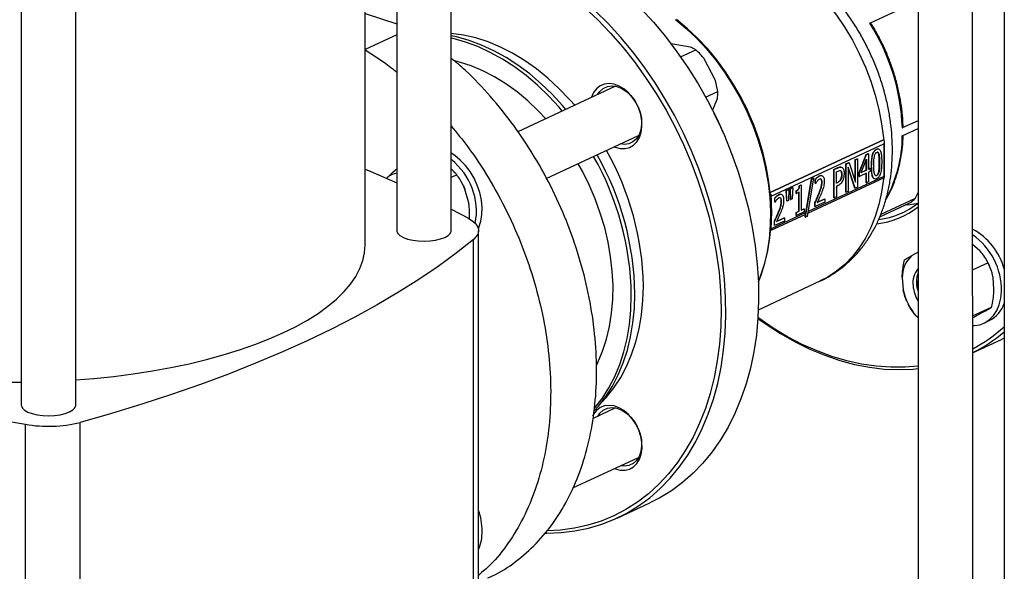
# Model space of a CAD drawing. Units: millimetres. Extents: x 4 to 416, y 4 to 293.
# Drawn here: x 320 to 336, y 196 to 205 of the extents above; entities that cross this region are included whole.
import ezdxf

# ---------------------------------------------------------------- set-up
doc = ezdxf.new("R2010")
doc.units = ezdxf.units.MM

msp = doc.modelspace()

# ---------------------------------------------------------------- linework, layer by layer
at = {"color": 7, "linetype": 'Continuous', "lineweight": 25}
for p, q in [((326.587, 201.105), (326.583, 216.483)), ((325.694, 215.931), (325.698, 201.105)), ((325.183, 200.872), (325.179, 215.646)), ((319.572, 213.778), (319.575, 198.258)), ((320.464, 198.258), (320.46, 213.778)), ((334.199, 208.972), (334.203, 193.51)), ((335.092, 193.51), (335.088, 208.575)), ((335.603, 208.364), (335.606, 193.743)), ((333.413, 204.488), (334.153, 204.832)), ((325.182, 204.645), (325.697, 204.478)), ((325.697, 204.3), (325.182, 204.06)), ((330.485, 204.099), (330.173, 204.151)), ((330.328, 203.939), (330.575, 204.054)), ((330.897, 203.554), (330.705, 203.917)), ((329.267, 203.46), (327.672, 202.719)), ((330.934, 203.374), (330.897, 203.554)), ((330.736, 203.282), (330.934, 203.374)), ((329.579, 203.227), (329.621, 203.154)), ((330.85, 203.063), (330.927, 203.26)), ((331.37, 203.166), (331.369, 203.168)), ((330.875, 203.014), (330.874, 203.016)), ((331.46, 202.972), (331.459, 202.974)), ((334.2, 202.898), (333.943, 202.779)), ((328.137, 201.955), (329.642, 202.654)), ((331.025, 202.691), (331.025, 202.693)), ((333.943, 202.651), (334.2, 202.77)), ((331.789, 201.728), (333.637, 202.587)), ((331.805, 201.666), (333.644, 202.521)), ((333.638, 202.587), (333.637, 202.587)), ((333.644, 202.521), (333.644, 201.989)), ((333.654, 201.974), (333.654, 202.559)), ((333.239, 202.055), (333.354, 202.346)), ((333.243, 202.054), (333.358, 202.345)), ((333.354, 202.346), (333.385, 202.361)), ((333.354, 202.346), (333.358, 202.345)), ((333.358, 202.345), (333.39, 202.36)), ((333.385, 202.361), (333.39, 202.36)), ((333.39, 202.36), (333.39, 202.107)), ((333.521, 202.433), (333.525, 202.432)), ((333.558, 202.352), (333.563, 202.35)), ((333.023, 202.192), (333.071, 202.215)), ((333.023, 201.731), (333.023, 202.192)), ((333.023, 202.192), (333.027, 202.191)), ((333.027, 202.191), (333.075, 202.213)), ((333.027, 201.73), (333.027, 202.191)), ((333.071, 202.215), (333.075, 202.213)), ((333.075, 202.213), (333.178, 201.896)), ((333.174, 202.263), (333.206, 202.278)), ((333.174, 201.91), (333.174, 202.263)), ((333.174, 202.263), (333.178, 202.261)), ((333.178, 202.261), (333.21, 202.276)), ((333.178, 201.896), (333.178, 202.261)), ((333.206, 202.278), (333.21, 202.276)), ((333.21, 202.276), (333.21, 201.815)), ((333.27, 202.051), (333.357, 202.271)), ((333.352, 202.093), (333.352, 202.26)), ((333.357, 202.271), (333.357, 202.091)), ((333.568, 202.215), (333.572, 202.214)), ((326.586, 201.975), (326.676, 202.016)), ((332.828, 202.102), (332.893, 202.132)), ((332.828, 201.641), (332.828, 202.102)), ((332.828, 202.102), (332.832, 202.1)), ((332.832, 202.1), (332.897, 202.13)), ((332.833, 201.64), (332.832, 202.1)), ((332.867, 202.063), (332.895, 202.076)), ((332.867, 201.88), (332.867, 202.063)), ((332.893, 202.132), (332.897, 202.13)), ((332.955, 202.02), (332.959, 202.019)), ((333.059, 202.142), (333.059, 201.745)), ((333.172, 201.798), (333.059, 202.142)), ((333.168, 201.799), (333.059, 202.131)), ((333.239, 201.99), (333.239, 202.055)), ((333.239, 202.055), (333.243, 202.054)), ((333.243, 201.989), (333.243, 202.054)), ((333.357, 202.042), (333.243, 201.989)), ((333.357, 202.091), (333.27, 202.051)), ((333.272, 202.055), (333.352, 202.093)), ((333.352, 202.093), (333.357, 202.091)), ((333.353, 201.885), (333.352, 202.04)), ((333.357, 201.883), (333.357, 202.042)), ((333.39, 202.11), (333.416, 202.122)), ((333.39, 202.107), (333.42, 202.121)), ((333.42, 202.071), (333.39, 202.057)), ((333.39, 202.057), (333.39, 201.899)), ((333.416, 202.122), (333.42, 202.121)), ((333.42, 202.121), (333.42, 202.071)), ((333.439, 202.155), (333.443, 202.154)), ((333.521, 202.005), (333.525, 202.003)), ((333.559, 202.071), (333.563, 202.069)), ((325.556, 201.982), (325.533, 201.956)), ((332.264, 201.841), (332.291, 201.853)), ((332.268, 201.839), (332.295, 201.852)), ((332.291, 201.853), (332.295, 201.852)), ((332.295, 201.852), (332.295, 201.437)), ((332.365, 201.322), (332.465, 201.95)), ((332.372, 201.398), (332.461, 201.951)), ((332.494, 201.964), (332.394, 201.336)), ((332.403, 201.39), (333.652, 201.971)), ((332.461, 201.951), (332.49, 201.965)), ((332.461, 201.951), (332.465, 201.95)), ((332.465, 201.95), (332.494, 201.964)), ((332.49, 201.965), (332.494, 201.964)), ((332.524, 201.877), (332.524, 201.942)), ((332.524, 201.942), (332.528, 201.941)), ((332.524, 201.877), (332.528, 201.875)), ((332.528, 201.875), (332.528, 201.941)), ((332.53, 201.876), (332.528, 201.875)), ((332.589, 202), (332.594, 201.999)), ((332.618, 201.942), (332.608, 201.947)), ((332.618, 201.942), (332.623, 201.94)), ((332.631, 201.89), (332.635, 201.888)), ((332.867, 201.883), (332.886, 201.892)), ((332.89, 201.89), (332.867, 201.88)), ((332.886, 201.892), (332.89, 201.89)), ((332.94, 201.945), (332.945, 201.943)), ((333.239, 201.99), (333.243, 201.989)), ((333.353, 201.885), (333.357, 201.883)), ((333.39, 201.899), (333.357, 201.883)), ((326.784, 201.841), (326.783, 201.842)), ((326.869, 201.576), (326.811, 201.781)), ((331.928, 201.693), (331.932, 201.691)), ((332.05, 201.761), (332.088, 201.778)), ((332.057, 201.585), (332.05, 201.761)), ((332.05, 201.761), (332.054, 201.759)), ((332.054, 201.759), (332.092, 201.777)), ((332.062, 201.583), (332.054, 201.759)), ((332.092, 201.777), (332.085, 201.594)), ((332.088, 201.778), (332.092, 201.777)), ((332.115, 201.791), (332.152, 201.808)), ((332.122, 201.615), (332.115, 201.791)), ((332.115, 201.791), (332.119, 201.789)), ((332.119, 201.789), (332.157, 201.807)), ((332.126, 201.613), (332.119, 201.789)), ((332.157, 201.807), (332.149, 201.624)), ((332.152, 201.808), (332.157, 201.807)), ((332.211, 201.71), (332.211, 201.752)), ((332.211, 201.752), (332.215, 201.751)), ((332.211, 201.71), (332.215, 201.708)), ((332.215, 201.708), (332.215, 201.751)), ((332.262, 201.73), (332.215, 201.708)), ((332.258, 201.423), (332.258, 201.728)), ((332.262, 201.421), (332.262, 201.73)), ((332.264, 201.841), (332.268, 201.839)), ((332.58, 201.702), (332.584, 201.701)), ((332.895, 201.841), (332.867, 201.827)), ((332.867, 201.827), (332.867, 201.656)), ((333.023, 201.731), (333.027, 201.73)), ((333.059, 201.745), (333.027, 201.73)), ((333.168, 201.799), (333.172, 201.798)), ((333.21, 201.815), (333.172, 201.798)), ((334.154, 201.63), (334.201, 201.726)), ((331.862, 201.569), (331.862, 201.635)), ((331.862, 201.635), (331.866, 201.633)), ((331.862, 201.569), (331.866, 201.567)), ((331.866, 201.567), (331.866, 201.633)), ((331.868, 201.568), (331.866, 201.567)), ((331.957, 201.634), (331.946, 201.639)), ((331.957, 201.634), (331.961, 201.633)), ((331.969, 201.582), (331.973, 201.581)), ((332.057, 201.585), (332.062, 201.583)), ((332.085, 201.594), (332.062, 201.583)), ((332.122, 201.615), (332.126, 201.613)), ((332.149, 201.624), (332.126, 201.613)), ((332.518, 201.497), (332.518, 201.562)), ((332.518, 201.562), (332.523, 201.561)), ((332.681, 201.569), (332.523, 201.496)), ((332.523, 201.496), (332.523, 201.561)), ((332.555, 201.564), (332.681, 201.623)), ((332.557, 201.568), (332.677, 201.624)), ((332.677, 201.624), (332.681, 201.623)), ((332.681, 201.623), (332.681, 201.569)), ((332.828, 201.641), (332.833, 201.64)), ((332.867, 201.656), (332.833, 201.64)), ((333.576, 201.33), (334.078, 201.564)), ((334.154, 201.63), (333.591, 201.369)), ((326.586, 201.455), (326.868, 201.306)), ((331.796, 201.107), (332.369, 201.374)), ((332.372, 201.398), (331.805, 201.134)), ((331.918, 201.394), (331.923, 201.393)), ((332.211, 201.401), (332.258, 201.423)), ((332.211, 201.354), (332.211, 201.401)), ((332.211, 201.401), (332.215, 201.4)), ((332.215, 201.4), (332.262, 201.421)), ((332.34, 201.411), (332.215, 201.353)), ((332.215, 201.353), (332.215, 201.4)), ((332.258, 201.423), (332.262, 201.421)), ((332.295, 201.44), (332.336, 201.459)), ((332.295, 201.437), (332.34, 201.458)), ((332.336, 201.459), (332.34, 201.458)), ((332.34, 201.458), (332.34, 201.411)), ((332.361, 201.324), (332.372, 201.398)), ((332.518, 201.497), (332.523, 201.496)), ((331.857, 201.189), (331.857, 201.255)), ((331.857, 201.255), (331.861, 201.253)), ((332.019, 201.261), (331.861, 201.188)), ((331.861, 201.188), (331.861, 201.253)), ((331.893, 201.256), (332.019, 201.315)), ((331.895, 201.261), (332.015, 201.316)), ((332.015, 201.316), (332.019, 201.315)), ((332.019, 201.315), (332.019, 201.261)), ((332.211, 201.354), (332.215, 201.353)), ((332.361, 201.324), (332.365, 201.322)), ((332.394, 201.336), (332.365, 201.322)), ((327.034, 193.935), (327.032, 201.105)), ((331.857, 201.189), (331.861, 201.188)), ((326.949, 193.74), (326.948, 200.958)), ((334.201, 200.753), (334.092, 200.694)), ((335.207, 200.776), (335.09, 200.878)), ((335.09, 200.464), (335.34, 200.58)), ((335.344, 200.573), (335.342, 200.576)), ((335.344, 200.573), (335.364, 200.53)), ((335.364, 200.528), (335.364, 200.53)), ((331.596, 199.815), (332.606, 200.285)), ((333.941, 200.341), (333.957, 200.138)), ((335.438, 200.144), (335.422, 200.347)), ((334.014, 199.957), (334.015, 199.955)), ((334.035, 199.912), (334.037, 199.909)), ((335.09, 199.712), (335.399, 199.855)), ((335.152, 199.718), (335.287, 199.791)), ((334.172, 199.709), (334.201, 199.683)), ((335.272, 199.595), (335.361, 199.636)), ((335.09, 199.112), (335.561, 199.331)), ((335.605, 199.351), (335.561, 199.331)), ((329.268, 198.212), (328.893, 198.037)), ((319.643, 190.727), (319.641, 197.945)), ((320.537, 190.759), (320.535, 197.976)), ((329.58, 197.978), (329.622, 197.905)), ((328.568, 196.906), (329.643, 197.406)), ((329.29, 196.414), (329.825, 196.663))]:
    msp.add_line(p, q, dxfattribs=at)
at = {"color": 8, "linetype": 'Continuous', "lineweight": 25}
for p, q in [((333.638, 202.587), (331.789, 201.727)), ((333.644, 201.989), (332.406, 201.414))]:
    msp.add_line(p, q, dxfattribs=at)
at = {"color": 8, "linetype": 'Continuous', "lineweight": 25, "flags": 128}
for points in [[(331.369, 205.807), (331.516, 205.75), (331.702, 205.663), (331.885, 205.558), (332.065, 205.438), (332.239, 205.301), (332.409, 205.15), (332.571, 204.985), (332.725, 204.807), (332.87, 204.618), (333.004, 204.419), (333.129, 204.21), (333.241, 203.994), (333.341, 203.772), (333.428, 203.545), (333.501, 203.314), (333.561, 203.082), (333.605, 202.849), (333.636, 202.618), (333.639, 202.586)], [(330.242, 204.55), (330.417, 204.404), (330.586, 204.245), (330.747, 204.072), (330.9, 203.887), (331.043, 203.691), (331.176, 203.485), (331.298, 203.271), (331.407, 203.049), (331.504, 202.822), (331.588, 202.59), (331.658, 202.356), (331.714, 202.12), (331.755, 201.884), (331.782, 201.65), (331.793, 201.418), (331.789, 201.192), (331.771, 200.971), (331.737, 200.758), (331.688, 200.553), (331.626, 200.358), (331.595, 200.281)], [(333.638, 201.964), (333.636, 201.945), (333.606, 201.733), (333.561, 201.53), (333.502, 201.336), (333.429, 201.153), (333.342, 200.982), (333.242, 200.825), (333.129, 200.682), (333.005, 200.554), (332.87, 200.442), (332.726, 200.347), (332.606, 200.285)]]:
    msp.add_lwpolyline(points, dxfattribs=at)
at = {"color": 7, "linetype": 'Continuous', "lineweight": 25, "flags": 128}
for points in [[(328.759, 204.746), (328.975, 204.543), (329.184, 204.326), (329.384, 204.097), (329.576, 203.856), (329.757, 203.604), (329.929, 203.342), (330.09, 203.072), (330.239, 202.794), (330.375, 202.508), (330.499, 202.218), (330.61, 201.923), (330.708, 201.624), (330.791, 201.324), (330.86, 201.022), (330.914, 200.72), (330.954, 200.42), (330.978, 200.122), (330.988, 199.828), (330.982, 199.539), (330.961, 199.255), (330.926, 198.978), (330.875, 198.71), (330.81, 198.45), (330.731, 198.201), (330.637, 197.963), (330.53, 197.736), (330.409, 197.523), (330.275, 197.323), (330.129, 197.138), (329.972, 196.968), (329.803, 196.813), (329.624, 196.675), (329.435, 196.554), (329.236, 196.451), (329.03, 196.365), (328.816, 196.297), (328.595, 196.248), (328.369, 196.218), (328.146, 196.206)], [(328.119, 196.169), (328.145, 196.169), (328.377, 196.178), (328.605, 196.205), (328.827, 196.251), (329.043, 196.315), (329.251, 196.397), (329.451, 196.496), (329.643, 196.614), (329.825, 196.748), (329.996, 196.898), (330.157, 197.064), (330.306, 197.246), (330.444, 197.442), (330.568, 197.652), (330.68, 197.875), (330.778, 198.11), (330.862, 198.356), (330.932, 198.612), (330.987, 198.878), (331.028, 199.152), (331.054, 199.434), (331.066, 199.722), (331.062, 200.014), (331.043, 200.311), (331.009, 200.611), (330.961, 200.912), (330.898, 201.214), (330.821, 201.516), (330.73, 201.816), (330.625, 202.113), (330.506, 202.406), (330.375, 202.694), (330.232, 202.976), (330.077, 203.251), (329.91, 203.517), (329.733, 203.775), (329.547, 204.022), (329.35, 204.257), (329.146, 204.481), (328.934, 204.692)], [(329.68, 204.73), (329.885, 204.506), (330.081, 204.27), (330.268, 204.023), (330.445, 203.766), (330.611, 203.499), (330.766, 203.225), (330.91, 202.943), (331.041, 202.655), (331.159, 202.362), (331.264, 202.064), (331.355, 201.765), (331.433, 201.463), (331.495, 201.161), (331.544, 200.859), (331.577, 200.56), (331.596, 200.263), (331.6, 199.97), (331.589, 199.682), (331.563, 199.401), (331.522, 199.127), (331.466, 198.861), (331.396, 198.604), (331.312, 198.358), (331.214, 198.123), (331.103, 197.9), (330.978, 197.691), (330.841, 197.495), (330.692, 197.313), (330.531, 197.147), (330.359, 196.996), (330.177, 196.862), (329.986, 196.745), (329.825, 196.663)], [(331.596, 200.271), (331.639, 200.379), (331.702, 200.573), (331.75, 200.777), (331.784, 200.989), (331.802, 201.208), (331.806, 201.434), (331.795, 201.664), (331.768, 201.897), (331.727, 202.131), (331.672, 202.366), (331.602, 202.6), (331.519, 202.83), (331.422, 203.056), (331.313, 203.277), (331.192, 203.49), (331.06, 203.695), (330.917, 203.89), (330.765, 204.074), (330.605, 204.246), (330.437, 204.404), (330.263, 204.549)], [(328.608, 203.144), (328.518, 203.246), (328.344, 203.426), (328.164, 203.592), (327.977, 203.744), (327.784, 203.879), (327.588, 203.998), (327.389, 204.1), (327.188, 204.184), (326.986, 204.249), (326.785, 204.296), (326.586, 204.323)], [(328.455, 203.083), (328.402, 203.145), (328.23, 203.33), (328.052, 203.502), (327.866, 203.66), (327.675, 203.802), (327.48, 203.929), (327.281, 204.039), (327.08, 204.132), (326.878, 204.207), (326.675, 204.264), (326.586, 204.284)], [(328.398, 203.056), (328.345, 203.118), (328.173, 203.303), (327.995, 203.475), (327.809, 203.633), (327.618, 203.776), (327.423, 203.903), (327.224, 204.013), (327.023, 204.106), (326.821, 204.181), (326.618, 204.238), (326.586, 204.245)], [(328.128, 202.931), (328.006, 203.06), (327.836, 203.22), (327.66, 203.367), (327.478, 203.498), (327.292, 203.612), (327.103, 203.71), (326.912, 203.791), (326.72, 203.853), (326.646, 203.872)], [(329.246, 202.47), (329.262, 202.464), (329.343, 202.445), (329.421, 202.445), (329.494, 202.463), (329.559, 202.501), (329.613, 202.555), (329.656, 202.624), (329.684, 202.706), (329.697, 202.798), (329.695, 202.896), (329.678, 202.997), (329.646, 203.096), (329.601, 203.192), (329.543, 203.279), (329.476, 203.355), (329.402, 203.418), (329.323, 203.464), (329.242, 203.493), (329.162, 203.503), (329.086, 203.493), (329.017, 203.465), (328.957, 203.419), (328.908, 203.357), (328.873, 203.281), (328.871, 203.276)], [(328.974, 203.324), (329.01, 203.376), (329.066, 203.425), (329.134, 203.456), (329.208, 203.466), (329.288, 203.456), (329.368, 203.425), (329.445, 203.375), (329.517, 203.308), (329.579, 203.227)], [(331.37, 203.166), (331.396, 203.113), (331.459, 202.974)], [(329.635, 203.122), (329.666, 203.038), (329.687, 202.938), (329.691, 202.841), (329.678, 202.75), (329.65, 202.669), (329.606, 202.602), (329.549, 202.553), (329.482, 202.522), (329.407, 202.512), (329.348, 202.518)], [(331.025, 202.693), (330.981, 202.79), (330.875, 203.014)], [(327.027, 201.142), (327.034, 201.157), (327.067, 201.257), (327.085, 201.366), (327.089, 201.482), (327.078, 201.603), (327.052, 201.724), (327.012, 201.845), (326.958, 201.961), (326.893, 202.07), (326.818, 202.169), (326.734, 202.256), (326.643, 202.33), (326.586, 202.366)], [(328.954, 198.905), (328.978, 198.953), (329.056, 199.138), (329.119, 199.335), (329.168, 199.541), (329.202, 199.756), (329.221, 199.979), (329.225, 200.208), (329.213, 200.441), (329.186, 200.677), (329.145, 200.915), (329.089, 201.153), (329.018, 201.39), (328.933, 201.624), (328.835, 201.853), (328.725, 202.077), (328.658, 202.197)], [(325.182, 202.105), (325.275, 202.067), (325.697, 201.884), (325.697, 201.884)], [(326.784, 201.841), (326.786, 201.837), (326.811, 201.781)], [(333.999, 201.527), (334.073, 201.533), (334.202, 201.554)], [(326.868, 201.306), (326.929, 201.267), (326.977, 201.225), (327.01, 201.181), (327.029, 201.136), (327.031, 201.091), (327.019, 201.045), (326.99, 201.001), (326.948, 200.958)], [(325.698, 201.105), (325.699, 201.094), (325.715, 201.058), (325.751, 201.023), (325.806, 200.992), (325.876, 200.967), (325.959, 200.948), (326.05, 200.936), (326.146, 200.933), (326.241, 200.937), (326.332, 200.949), (326.414, 200.969), (326.483, 200.995)], [(326.483, 200.995), (326.536, 201.026), (326.571, 201.06), (326.586, 201.097), (326.587, 201.105)], [(326.948, 200.958), (326.669, 200.738), (326.373, 200.521), (326.059, 200.308), (325.728, 200.099), (325.379, 199.894), (325.014, 199.694), (324.633, 199.498), (324.235, 199.307), (323.823, 199.121), (323.395, 198.94), (322.952, 198.765), (322.495, 198.596), (322.024, 198.432), (321.54, 198.274), (321.044, 198.122), (320.535, 197.976)], [(323.841, 199.435), (324.049, 199.537), (324.24, 199.644), (324.416, 199.755), (324.574, 199.87), (324.716, 199.988), (324.839, 200.109), (324.944, 200.233), (325.03, 200.359), (325.097, 200.487), (325.145, 200.616), (325.174, 200.745), (325.183, 200.872)], [(329.032, 198.296), (329.119, 198.387), (329.241, 198.54), (329.35, 198.708), (329.447, 198.889), (329.529, 199.083), (329.597, 199.289), (329.651, 199.505), (329.689, 199.731), (329.712, 199.964), (329.72, 200.203)], [(335.09, 199.555), (335.115, 199.556), (335.205, 199.57), (335.289, 199.603), (335.365, 199.653), (335.43, 199.72), (335.483, 199.802), (335.523, 199.896), (335.549, 200.001), (335.56, 200.114)], [(328.92, 198.166), (328.988, 198.241), (329.108, 198.397), (329.216, 198.568), (329.311, 198.752), (329.392, 198.948), (329.459, 199.156), (329.512, 199.373), (329.55, 199.6), (329.573, 199.834), (329.58, 200.074)], [(328.925, 198.208), (328.931, 198.215), (329.051, 198.371), (329.159, 198.542), (329.254, 198.725), (329.335, 198.922), (329.402, 199.129), (329.455, 199.347), (329.493, 199.573), (329.516, 199.807), (329.523, 200.048)], [(331.588, 199.673), (331.724, 199.577), (331.958, 199.426), (332.196, 199.29), (332.437, 199.172), (332.679, 199.071), (332.922, 198.988), (333.164, 198.922), (333.406, 198.875), (333.645, 198.847), (333.881, 198.837), (334.114, 198.845), (334.201, 198.854)], [(334.201, 198.896), (333.99, 198.877), (333.756, 198.875), (333.519, 198.891), (333.279, 198.926), (333.038, 198.979), (332.795, 199.051), (332.553, 199.141), (332.311, 199.249), (332.072, 199.374), (331.835, 199.516), (331.603, 199.674), (331.589, 199.684)], [(320.464, 198.668), (320.759, 198.692), (321.082, 198.726), (321.4, 198.768), (321.712, 198.816), (322.015, 198.871), (322.31, 198.934), (322.595, 199.002), (322.869, 199.077), (323.132, 199.158), (323.382, 199.245), (323.619, 199.337), (323.841, 199.435)], [(319.575, 198.258), (319.576, 198.247), (319.592, 198.211), (319.629, 198.176), (319.683, 198.145), (319.753, 198.12), (319.836, 198.101), (319.928, 198.089), (320.023, 198.085), (320.119, 198.09), (320.209, 198.102), (320.291, 198.122), (320.361, 198.147)], [(320.361, 198.147), (320.414, 198.179), (320.449, 198.213), (320.464, 198.25), (320.464, 198.258)], [(329.247, 197.222), (329.263, 197.216), (329.344, 197.196), (329.422, 197.196), (329.495, 197.215), (329.56, 197.252), (329.615, 197.306), (329.657, 197.376), (329.685, 197.458), (329.699, 197.549), (329.697, 197.647), (329.679, 197.748), (329.647, 197.848), (329.602, 197.943), (329.545, 198.031), (329.478, 198.107), (329.403, 198.169), (329.324, 198.216), (329.243, 198.244), (329.163, 198.254), (329.087, 198.245), (329.018, 198.217), (328.958, 198.171), (328.909, 198.109), (328.892, 198.076)], [(328.975, 198.075), (329.011, 198.127), (329.067, 198.177), (329.135, 198.208), (329.21, 198.218), (329.289, 198.207), (329.369, 198.176), (329.446, 198.126), (329.518, 198.059), (329.58, 197.978)], [(329.637, 197.874), (329.667, 197.789), (329.688, 197.69), (329.692, 197.592), (329.68, 197.501), (329.651, 197.42), (329.607, 197.354), (329.551, 197.304), (329.483, 197.274), (329.408, 197.263), (329.35, 197.269)]]:
    msp.add_lwpolyline(points, dxfattribs=at)
at = {"color": 7, "linetype": 'Continuous', "lineweight": 25}
for centre, radius, start, end in [((330.529, 202.656), 3.417, 2.063, 32.4242), ((324.869, 200.013), 4.712, 0.7428, 29.5934), ((325.131, 200.137), 4.589, 0.8292, 29.7008), ((325.919, 201.417), 1.078, 349.6004, 51.7568), ((324.812, 199.987), 4.712, 0.7428, 29.5934), ((325.757, 201.707), 0.341, 100.0194, 126.2106), ((333.397, 202.585), 1.308, 277.2826, 307.9751), ((333.232, 202.606), 1.342, 309.0944, 313.3809), ((333.372, 202.547), 1.34, 276.5858, 308.2254), ((334.592, 200.203), 1.05, 15.309, 61.7061), ((334.461, 200.135), 1.099, 358.9286, 55.1148), ((334.436, 200.338), 0.495, 133.9472, 179.6723), ((334.478, 200.253), 0.362, 139.7411, 187.7779), ((334.648, 200.263), 0.475, 160.2725, 199.7547), ((334.547, 200.207), 0.359, 164.2389, 195.7883), ((334.873, 200.328), 0.936, 191.7697, 221.444), ((334.724, 200.259), 0.608, 185.1234, 210.6837), ((335.147, 200.068), 0.482, 296.4225, 341.7416), ((333.864, 201.475), 2.605, 298.0866, 311.9465), ((333.92, 201.454), 2.617, 296.5653, 310.0848), ((319.334, 211.655), 13.025, 256.0352, 271.0609), ((325.864, 232.374), 34.987, 254.6266, 259.7548), ((320.016, 200.023), 2.111, 259.7703, 284.2297), ((326.028, 196.196), 1.063, 0.447, 18.9254), ((326.339, 196.193), 0.752, 337.4793, 0.8476)]:
    msp.add_arc(centre, radius, start, end, dxfattribs=at)
at = {"color": 8, "linetype": 'Continuous', "lineweight": 25}
msp.add_arc((331.809, 202.653), 2.134, 331.3647, 359.9306, dxfattribs=at)
at = {"color": 7, "linetype": 'Continuous', "lineweight": 25}
for centre, major_axis, ratio, start_param, end_param in [((333.609, 202.532), (0.0332, 0.052), 0.568649, 4.858812, 6.429608), ((333.61, 202), (0.044, -0.028), 0.231164, 6.136762, 7.125981)]:
    msp.add_ellipse(centre, major_axis=major_axis, ratio=ratio, start_param=start_param, end_param=end_param, dxfattribs=at)
for points, knots in [([(332.605, 200.285), (332.61, 200.287), (332.67, 200.312), (332.778, 200.374), (332.926, 200.472), (333.064, 200.586), (333.191, 200.713), (333.308, 200.854), (333.413, 201.007), (333.507, 201.173), (333.587, 201.349), (333.655, 201.536), (333.708, 201.731), (333.748, 201.935), (333.773, 202.145), (333.784, 202.361), (333.78, 202.581), (333.762, 202.803), (333.729, 203.026), (333.683, 203.249), (333.623, 203.471), (333.55, 203.69), (333.463, 203.906), (333.365, 204.116), (333.255, 204.32), (333.133, 204.517), (333.001, 204.705), (332.859, 204.884), (332.708, 205.053), (332.548, 205.209), (332.381, 205.354), (332.206, 205.484), (332.026, 205.6), (331.841, 205.701), (331.652, 205.784), (331.493, 205.843), (331.396, 205.866), (331.365, 205.874)], [0, 0, 0, 0, 0.002644, 0.030715, 0.058753, 0.086831, 0.115028, 0.143411, 0.172033, 0.200924, 0.230096, 0.259536, 0.289215, 0.319091, 0.349118, 0.37925, 0.409448, 0.439681, 0.469922, 0.500161, 0.530393, 0.560619, 0.590843, 0.621072, 0.651313, 0.681574, 0.711861, 0.742183, 0.772543, 0.802943, 0.833378, 0.863834, 0.894285, 0.924693, 0.955015, 0.985195, 1, 1, 1, 1]), ([(333.452, 204.452), (333.447, 204.461), (333.439, 204.476), (333.426, 204.487), (333.418, 204.489), (333.415, 204.488), (333.413, 204.488)], [0, 0, 0, 0, 0.495651, 0.782773, 0.896827, 1, 1, 1, 1]), ([(333.955, 202.83), (333.954, 202.849), (333.951, 202.933), (333.937, 203.085), (333.906, 203.286), (333.862, 203.488), (333.804, 203.689), (333.735, 203.887), (333.653, 204.081), (333.56, 204.27), (333.491, 204.393), (333.454, 204.453), (333.453, 204.453)], [0, 0, 0, 0, 0.03441, 0.155029, 0.27566, 0.396283, 0.516899, 0.637509, 0.758117, 0.878726, 0.999343, 1, 1, 1, 1]), ([(330.575, 204.054), (330.57, 204.057), (330.544, 204.073), (330.511, 204.087), (330.485, 204.099)], [0, 0, 0, 0, 0.206692, 1, 1, 1, 1]), ([(325.175, 204.057), (325.33, 203.961), (325.509, 203.85), (325.675, 203.706), (325.697, 203.687)], [0, 0, 0, 0, 0.87059, 1, 1, 1, 1]), ([(330.705, 203.917), (330.688, 203.937), (330.646, 203.986), (330.601, 204.029), (330.575, 204.054)], [0, 0, 0, 0, 0.4214454, 1, 1, 1, 1]), ([(327.178, 195.439), (327.206, 195.45), (327.37, 195.514), (327.64, 195.698), (327.98, 195.991), (328.274, 196.35), (328.52, 196.763), (328.715, 197.225), (328.855, 197.729), (328.94, 198.267), (328.966, 198.832), (328.935, 199.416), (328.846, 200.01), (328.701, 200.605), (328.502, 201.192), (328.251, 201.764), (327.953, 202.31), (327.613, 202.825), (327.233, 203.297), (326.889, 203.665), (326.664, 203.851), (326.586, 203.915)], [0, 0, 0, 0, 0.011337, 0.067736, 0.124135, 0.180534, 0.236934, 0.293333, 0.349732, 0.406131, 0.46253, 0.518929, 0.575329, 0.631728, 0.688127, 0.744526, 0.800925, 0.857325, 0.913724, 0.970123, 1, 1, 1, 1]), ([(330.927, 203.26), (330.93, 203.277), (330.935, 203.317), (330.934, 203.353), (330.934, 203.374)], [0, 0, 0, 0, 0.421441, 1, 1, 1, 1]), ([(326.586, 202.81), (326.678, 202.699), (326.899, 202.432), (327.204, 201.962), (327.503, 201.416), (327.753, 200.844), (327.953, 200.257), (328.098, 199.662), (328.187, 199.068), (328.218, 198.484), (328.191, 197.919), (328.107, 197.381), (327.966, 196.877), (327.772, 196.415), (327.524, 196.004), (327.278, 195.69), (327.098, 195.54), (327.034, 195.486)], [0, 0, 0, 0, 0.050317, 0.120322, 0.190328, 0.260333, 0.330339, 0.400344, 0.47035, 0.540355, 0.610361, 0.680366, 0.750372, 0.820377, 0.890383, 0.960388, 1, 1, 1, 1]), ([(333.943, 202.779), (333.945, 202.78), (333.948, 202.782), (333.952, 202.79), (333.956, 202.807), (333.954, 202.822), (333.953, 202.83)], [0, 0, 0, 0, 0.115893, 0.243984, 0.566517, 1, 1, 1, 1]), ([(333.954, 202.631), (333.954, 202.636), (333.956, 202.645), (333.952, 202.651), (333.948, 202.652), (333.945, 202.651), (333.943, 202.651)], [0, 0, 0, 0, 0.394203, 0.739074, 0.876073, 1, 1, 1, 1]), ([(333.67, 201.6), (333.696, 201.646), (333.75, 201.74), (333.816, 201.895), (333.871, 202.061), (333.913, 202.236), (333.941, 202.42), (333.953, 202.553), (333.955, 202.624), (333.955, 202.631)], [0, 0, 0, 0, 0.158771, 0.323014, 0.487491, 0.652145, 0.816926, 0.981785, 1, 1, 1, 1]), ([(333.439, 202.155), (333.44, 202.191), (333.441, 202.254), (333.453, 202.331), (333.469, 202.377), (333.484, 202.403), (333.502, 202.422), (333.514, 202.43), (333.521, 202.433)], [0, 0, 0, 0, 0.363037, 0.623095, 0.724013, 0.815176, 0.904403, 1, 1, 1, 1]), ([(333.443, 202.154), (333.444, 202.19), (333.445, 202.252), (333.457, 202.329), (333.473, 202.375), (333.488, 202.401), (333.506, 202.421), (333.519, 202.428), (333.525, 202.432)], [0, 0, 0, 0, 0.363037, 0.623095, 0.724013, 0.815176, 0.904403, 1, 1, 1, 1]), ([(333.487, 202.314), (333.489, 202.323), (333.493, 202.34), (333.503, 202.361), (333.514, 202.374), (333.521, 202.379), (333.525, 202.381)], [0, 0, 0, 0, 0.324288, 0.590364, 0.786995, 1, 1, 1, 1]), ([(333.521, 202.433), (333.528, 202.436), (333.537, 202.44), (333.545, 202.438), (333.547, 202.437)], [0, 0, 0, 0, 0.7313757, 1, 1, 1, 1]), ([(333.525, 202.432), (333.532, 202.434), (333.545, 202.439), (333.563, 202.435), (333.577, 202.423), (333.594, 202.391), (333.605, 202.326), (333.607, 202.265), (333.607, 202.23)], [0, 0, 0, 0, 0.096465, 0.186698, 0.279528, 0.383118, 0.645225, 1, 1, 1, 1]), ([(333.525, 202.381), (333.53, 202.382), (333.54, 202.386), (333.551, 202.379), (333.558, 202.366), (333.561, 202.356), (333.563, 202.35)], [0, 0, 0, 0, 0.270043, 0.521563, 0.742146, 1, 1, 1, 1]), ([(333.558, 202.352), (333.556, 202.359), (333.553, 202.371), (333.545, 202.382), (333.539, 202.383), (333.538, 202.384)], [0, 0, 0, 0, 0.472421, 0.864056, 1, 1, 1, 1]), ([(333.568, 202.215), (333.568, 202.246), (333.568, 202.293), (333.561, 202.336), (333.558, 202.352)], [0, 0, 0, 0, 0.639247, 1, 1, 1, 1]), ([(333.563, 202.35), (333.566, 202.33), (333.572, 202.286), (333.572, 202.239), (333.572, 202.214)], [0, 0, 0, 0, 0.479196, 1, 1, 1, 1]), ([(333.478, 202.17), (333.478, 202.2), (333.478, 202.247), (333.485, 202.296), (333.487, 202.314)], [0, 0, 0, 0, 0.633636, 1, 1, 1, 1]), ([(333.487, 202.035), (333.484, 202.056), (333.478, 202.099), (333.478, 202.145), (333.478, 202.17)], [0, 0, 0, 0, 0.477692, 1, 1, 1, 1]), ([(333.607, 202.23), (333.607, 202.194), (333.605, 202.132), (333.594, 202.055), (333.577, 202.009), (333.562, 201.983), (333.545, 201.963), (333.532, 201.956), (333.525, 201.952)], [0, 0, 0, 0, 0.362037, 0.6228, 0.724294, 0.815686, 0.904793, 1, 1, 1, 1]), ([(333.559, 202.071), (333.562, 202.094), (333.568, 202.143), (333.568, 202.191), (333.568, 202.215)], [0, 0, 0, 0, 0.476598, 1, 1, 1, 1]), ([(333.572, 202.214), (333.572, 202.184), (333.572, 202.136), (333.566, 202.087), (333.563, 202.069)], [0, 0, 0, 0, 0.6427415, 1, 1, 1, 1]), ([(325.556, 201.982), (325.592, 202.018), (325.637, 202.062), (325.689, 202.108), (325.697, 202.115)], [0, 0, 0, 0, 0.827344, 1, 1, 1, 1]), ([(326.676, 202.016), (326.671, 202.023), (326.649, 202.049), (326.622, 202.08), (326.592, 202.104), (326.586, 202.108)], [0, 0, 0, 0, 0.1985149, 0.8619044, 1, 1, 1, 1]), ([(326.811, 201.781), (326.786, 201.833), (326.747, 201.917), (326.695, 201.989), (326.676, 202.016)], [0, 0, 0, 0, 0.613154, 1, 1, 1, 1]), ([(332.589, 202), (332.598, 202.004), (332.609, 202.009), (332.619, 202.006), (332.621, 202.005)], [0, 0, 0, 0, 0.7534987, 1, 1, 1, 1]), ([(332.594, 201.999), (332.602, 202.002), (332.618, 202.008), (332.639, 202.003), (332.657, 201.985), (332.668, 201.952), (332.669, 201.923), (332.67, 201.908)], [0, 0, 0, 0, 0.188939, 0.360676, 0.5346, 0.751393, 1, 1, 1, 1]), ([(332.893, 202.132), (332.908, 202.139), (332.925, 202.148), (332.939, 202.142), (332.941, 202.141)], [0, 0, 0, 0, 0.868042, 1, 1, 1, 1]), ([(332.895, 202.076), (332.905, 202.081), (332.922, 202.089), (332.935, 202.082), (332.941, 202.08)], [0, 0, 0, 0, 0.615707, 1, 1, 1, 1]), ([(332.897, 202.13), (332.912, 202.137), (332.936, 202.147), (332.956, 202.137), (332.964, 202.133)], [0, 0, 0, 0, 0.602801, 1, 1, 1, 1]), ([(332.955, 202.02), (332.955, 202.028), (332.954, 202.043), (332.949, 202.067), (332.941, 202.076), (332.936, 202.082)], [0, 0, 0, 0, 0.321864, 0.602628, 1, 1, 1, 1]), ([(332.94, 201.945), (332.945, 201.958), (332.954, 201.983), (332.955, 202.008), (332.955, 202.02)], [0, 0, 0, 0, 0.524385, 1, 1, 1, 1]), ([(332.941, 202.08), (332.944, 202.077), (332.95, 202.071), (332.958, 202.05), (332.959, 202.031), (332.959, 202.019)], [0, 0, 0, 0, 0.251283, 0.515151, 1, 1, 1, 1]), ([(332.959, 202.019), (332.959, 202.004), (332.958, 201.979), (332.948, 201.954), (332.945, 201.943)], [0, 0, 0, 0, 0.587014, 1, 1, 1, 1]), ([(332.964, 202.133), (332.969, 202.128), (332.979, 202.118), (332.992, 202.087), (332.994, 202.056), (332.994, 202.037)], [0, 0, 0, 0, 0.248656, 0.511904, 1, 1, 1, 1]), ([(332.994, 202.037), (332.993, 202.015), (332.991, 201.977), (332.978, 201.939), (332.972, 201.924)], [0, 0, 0, 0, 0.588958, 1, 1, 1, 1]), ([(333.494, 201.949), (333.491, 201.95), (333.481, 201.951), (333.469, 201.963), (333.452, 201.994), (333.441, 202.059), (333.44, 202.12), (333.439, 202.155)], [0, 0, 0, 0, 0.061314, 0.16806, 0.286714, 0.588329, 1, 1, 1, 1]), ([(333.525, 201.952), (333.519, 201.95), (333.506, 201.945), (333.488, 201.948), (333.473, 201.961), (333.457, 201.993), (333.445, 202.058), (333.444, 202.119), (333.443, 202.154)], [0, 0, 0, 0, 0.09683, 0.187113, 0.279553, 0.382305, 0.643499, 1, 1, 1, 1]), ([(333.525, 202.003), (333.52, 202.002), (333.51, 201.998), (333.499, 202.006), (333.492, 202.019), (333.489, 202.029), (333.487, 202.035)], [0, 0, 0, 0, 0.27146, 0.525486, 0.74595, 1, 1, 1, 1]), ([(333.521, 202.005), (333.526, 202.008), (333.536, 202.013), (333.547, 202.031), (333.554, 202.05), (333.557, 202.064), (333.559, 202.071)], [0, 0, 0, 0, 0.264794, 0.516444, 0.738541, 1, 1, 1, 1]), ([(333.563, 202.069), (333.561, 202.06), (333.557, 202.044), (333.548, 202.023), (333.537, 202.01), (333.529, 202.006), (333.525, 202.003)], [0, 0, 0, 0, 0.324908, 0.592128, 0.7888, 1, 1, 1, 1]), ([(332.524, 201.942), (332.535, 201.955), (332.556, 201.98), (332.579, 201.994), (332.589, 202)], [0, 0, 0, 0, 0.536568, 1, 1, 1, 1]), ([(332.528, 201.941), (332.539, 201.954), (332.56, 201.979), (332.583, 201.993), (332.594, 201.999)], [0, 0, 0, 0, 0.536568, 1, 1, 1, 1]), ([(332.555, 201.913), (332.549, 201.906), (332.541, 201.894), (332.533, 201.881), (332.53, 201.876)], [0, 0, 0, 0, 0.606754, 1, 1, 1, 1]), ([(332.591, 201.944), (332.584, 201.94), (332.571, 201.932), (332.56, 201.919), (332.555, 201.913)], [0, 0, 0, 0, 0.5522995, 1, 1, 1, 1]), ([(332.58, 201.702), (332.589, 201.725), (332.605, 201.765), (332.626, 201.828), (332.629, 201.867), (332.631, 201.89)], [0, 0, 0, 0, 0.380283, 0.647138, 1, 1, 1, 1]), ([(332.584, 201.701), (332.594, 201.724), (332.609, 201.763), (332.63, 201.827), (332.633, 201.866), (332.635, 201.888)], [0, 0, 0, 0, 0.380283, 0.647138, 1, 1, 1, 1]), ([(332.623, 201.94), (332.617, 201.944), (332.608, 201.951), (332.596, 201.946), (332.591, 201.944)], [0, 0, 0, 0, 0.548151, 1, 1, 1, 1]), ([(332.631, 201.89), (332.63, 201.902), (332.629, 201.923), (332.621, 201.937), (332.618, 201.942)], [0, 0, 0, 0, 0.615567, 1, 1, 1, 1]), ([(332.635, 201.888), (332.635, 201.901), (332.634, 201.922), (332.626, 201.935), (332.623, 201.94)], [0, 0, 0, 0, 0.615567, 1, 1, 1, 1]), ([(332.67, 201.908), (332.669, 201.889), (332.668, 201.857), (332.66, 201.823), (332.657, 201.81)], [0, 0, 0, 0, 0.589159, 1, 1, 1, 1]), ([(332.886, 201.892), (332.893, 201.895), (332.905, 201.902), (332.921, 201.914), (332.933, 201.929), (332.938, 201.939), (332.94, 201.945)], [0, 0, 0, 0, 0.343432, 0.614973, 0.805826, 1, 1, 1, 1]), ([(332.945, 201.943), (332.941, 201.937), (332.934, 201.923), (332.915, 201.903), (332.9, 201.896), (332.89, 201.89)], [0, 0, 0, 0, 0.2458825, 0.4936635, 1, 1, 1, 1]), ([(332.972, 201.924), (332.967, 201.914), (332.957, 201.893), (332.931, 201.86), (332.909, 201.848), (332.895, 201.841)], [0, 0, 0, 0, 0.263048, 0.519405, 1, 1, 1, 1]), ([(331.787, 201.707), (331.79, 201.705), (331.795, 201.699), (331.8, 201.688), (331.804, 201.677), (331.804, 201.67), (331.805, 201.666)], [0, 0, 0, 0, 0.2499998, 0.4999963, 0.7500038, 1, 1, 1, 1]), ([(331.862, 201.635), (331.873, 201.648), (331.894, 201.672), (331.917, 201.686), (331.928, 201.693)], [0, 0, 0, 0, 0.536575, 1, 1, 1, 1]), ([(331.866, 201.633), (331.877, 201.646), (331.898, 201.671), (331.921, 201.685), (331.932, 201.691)], [0, 0, 0, 0, 0.536575, 1, 1, 1, 1]), ([(331.928, 201.693), (331.936, 201.697), (331.948, 201.701), (331.957, 201.698), (331.96, 201.698)], [0, 0, 0, 0, 0.7534987, 1, 1, 1, 1]), ([(331.932, 201.691), (331.94, 201.694), (331.956, 201.7), (331.978, 201.695), (331.995, 201.677), (332.007, 201.645), (332.008, 201.616), (332.008, 201.6)], [0, 0, 0, 0, 0.188939, 0.36067, 0.534599, 0.751392, 1, 1, 1, 1]), ([(332.211, 201.752), (332.217, 201.755), (332.228, 201.761), (332.242, 201.773), (332.253, 201.787), (332.259, 201.803), (332.263, 201.821), (332.263, 201.834), (332.264, 201.841)], [0, 0, 0, 0, 0.222898, 0.404199, 0.556178, 0.679964, 0.825102, 1, 1, 1, 1]), ([(332.215, 201.751), (332.221, 201.754), (332.232, 201.759), (332.246, 201.771), (332.257, 201.786), (332.263, 201.802), (332.267, 201.82), (332.268, 201.833), (332.268, 201.839)], [0, 0, 0, 0, 0.222898, 0.404199, 0.556178, 0.679964, 0.825102, 1, 1, 1, 1]), ([(332.518, 201.562), (332.53, 201.588), (332.552, 201.634), (332.572, 201.681), (332.58, 201.702)], [0, 0, 0, 0, 0.566355, 1, 1, 1, 1]), ([(332.523, 201.561), (332.535, 201.587), (332.556, 201.633), (332.576, 201.68), (332.584, 201.701)], [0, 0, 0, 0, 0.566355, 1, 1, 1, 1]), ([(332.623, 201.715), (332.609, 201.684), (332.587, 201.633), (332.564, 201.583), (332.555, 201.564)], [0, 0, 0, 0, 0.6096252, 1, 1, 1, 1]), ([(332.657, 201.81), (332.651, 201.792), (332.641, 201.76), (332.628, 201.729), (332.623, 201.715)], [0, 0, 0, 0, 0.550819, 1, 1, 1, 1]), ([(326.883, 201.285), (326.885, 201.356), (326.887, 201.454), (326.873, 201.551), (326.869, 201.576)], [0, 0, 0, 0, 0.735437, 1, 1, 1, 1]), ([(331.794, 201.656), (331.794, 201.657), (331.794, 201.659), (331.796, 201.662), (331.799, 201.664), (331.803, 201.665), (331.805, 201.666)], [0, 0, 0, 0, 0.2486878, 0.499202, 0.7501315, 1, 1, 1, 1]), ([(331.805, 201.134), (331.809, 201.235), (331.817, 201.417), (331.809, 201.59), (331.805, 201.666)], [0, 0, 0, 0, 0.559929, 1, 1, 1, 1]), ([(331.893, 201.605), (331.888, 201.598), (331.879, 201.587), (331.871, 201.573), (331.868, 201.568)], [0, 0, 0, 0, 0.606754, 1, 1, 1, 1]), ([(331.929, 201.637), (331.922, 201.632), (331.91, 201.625), (331.898, 201.611), (331.893, 201.605)], [0, 0, 0, 0, 0.552287, 1, 1, 1, 1]), ([(331.918, 201.394), (331.928, 201.417), (331.943, 201.457), (331.965, 201.52), (331.967, 201.56), (331.969, 201.582)], [0, 0, 0, 0, 0.380278, 0.647138, 1, 1, 1, 1]), ([(331.923, 201.393), (331.932, 201.416), (331.948, 201.455), (331.969, 201.519), (331.972, 201.558), (331.973, 201.581)], [0, 0, 0, 0, 0.380278, 0.647138, 1, 1, 1, 1]), ([(331.961, 201.633), (331.956, 201.636), (331.947, 201.643), (331.935, 201.639), (331.929, 201.637)], [0, 0, 0, 0, 0.5481625, 1, 1, 1, 1]), ([(331.969, 201.582), (331.969, 201.595), (331.968, 201.615), (331.96, 201.629), (331.957, 201.634)], [0, 0, 0, 0, 0.615567, 1, 1, 1, 1]), ([(331.973, 201.581), (331.973, 201.593), (331.972, 201.614), (331.964, 201.628), (331.961, 201.633)], [0, 0, 0, 0, 0.615567, 1, 1, 1, 1]), ([(332.008, 201.6), (332.008, 201.581), (332.007, 201.549), (331.999, 201.516), (331.995, 201.502)], [0, 0, 0, 0, 0.589159, 1, 1, 1, 1]), ([(331.857, 201.255), (331.869, 201.281), (331.89, 201.327), (331.91, 201.374), (331.918, 201.394)], [0, 0, 0, 0, 0.566358, 1, 1, 1, 1]), ([(331.861, 201.253), (331.873, 201.279), (331.894, 201.325), (331.914, 201.372), (331.923, 201.393)], [0, 0, 0, 0, 0.566358, 1, 1, 1, 1]), ([(331.961, 201.407), (331.948, 201.376), (331.926, 201.325), (331.902, 201.276), (331.893, 201.256)], [0, 0, 0, 0, 0.6096252, 1, 1, 1, 1]), ([(331.995, 201.502), (331.99, 201.484), (331.98, 201.452), (331.967, 201.421), (331.961, 201.407)], [0, 0, 0, 0, 0.550828, 1, 1, 1, 1]), ([(331.805, 201.134), (331.804, 201.13), (331.804, 201.123), (331.8, 201.114), (331.795, 201.107), (331.79, 201.105), (331.787, 201.104)], [0, 0, 0, 0, 0.249995, 0.500001, 0.749996, 1, 1, 1, 1]), ([(335.34, 200.58), (335.313, 200.629), (335.277, 200.695), (335.222, 200.759), (335.207, 200.776)], [0, 0, 0, 0, 0.7354393, 1, 1, 1, 1]), ([(333.941, 200.341), (333.942, 200.366), (333.946, 200.462), (333.966, 200.559), (333.98, 200.63)], [0, 0, 0, 0, 0.263333, 1, 1, 1, 1]), ([(333.98, 200.63), (334.002, 200.643), (334.031, 200.661), (334.079, 200.687), (334.092, 200.694)], [0, 0, 0, 0, 0.735438, 1, 1, 1, 1]), ([(335.422, 200.347), (335.417, 200.37), (335.398, 200.455), (335.364, 200.527), (335.34, 200.58)], [0, 0, 0, 0, 0.263335, 1, 1, 1, 1]), ([(334.014, 199.96), (334.004, 199.983), (333.981, 200.037), (333.966, 200.1), (333.957, 200.138)], [0, 0, 0, 0, 0.411477, 1, 1, 1, 1]), ([(335.399, 199.855), (335.401, 199.868), (335.413, 199.921), (335.43, 200.018), (335.436, 200.102), (335.438, 200.144)], [0, 0, 0, 0, 0.129163, 0.560803, 1, 1, 1, 1]), ([(334.172, 199.709), (334.139, 199.749), (334.087, 199.813), (334.052, 199.879), (334.039, 199.905)], [0, 0, 0, 0, 0.613156, 1, 1, 1, 1]), ([(335.287, 199.791), (335.315, 199.806), (335.36, 199.832), (335.388, 199.849), (335.399, 199.855)], [0, 0, 0, 0, 0.613156, 1, 1, 1, 1]), ([(335.09, 199.686), (335.092, 199.686), (335.114, 199.698), (335.134, 199.708), (335.152, 199.718)], [0, 0, 0, 0, 0.065488, 1, 1, 1, 1])]:
    msp.add_open_spline(points, degree=3, knots=knots, dxfattribs=at)

doc.saveas('drawing.dxf')
